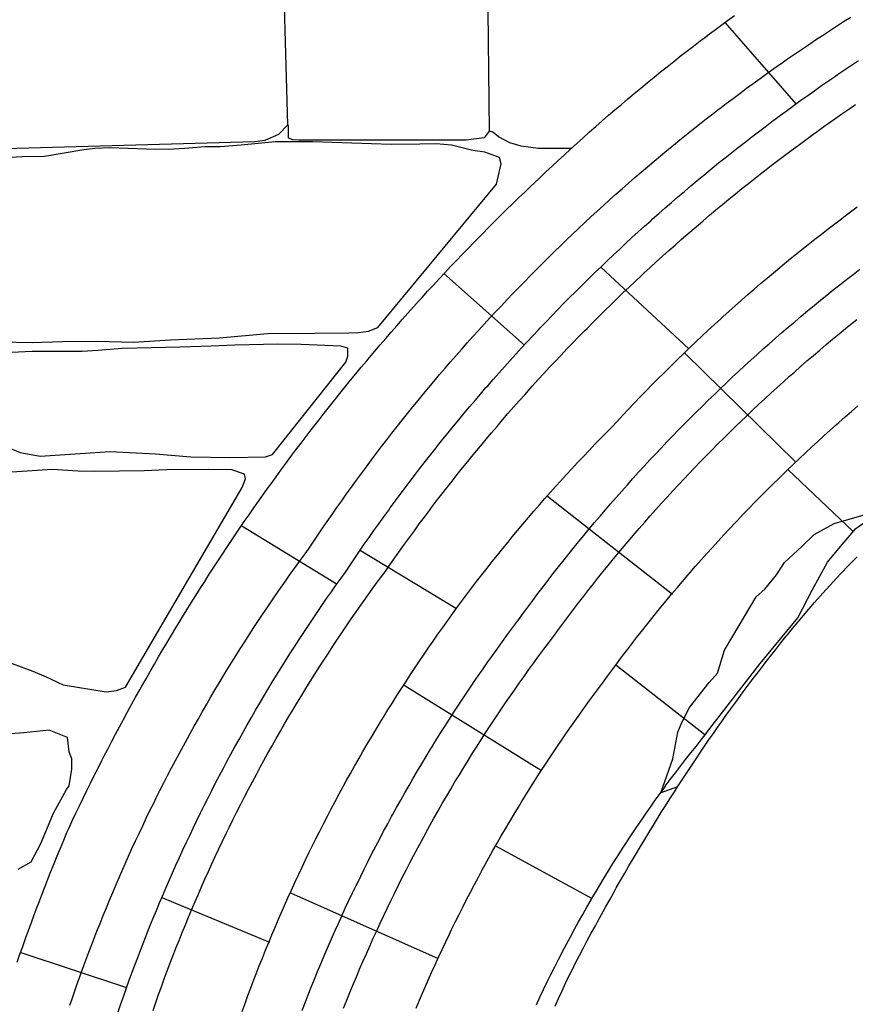
# Model space of a CAD drawing. Extents: x 2132.6 to 2174.6, y 10 to 39.8.
# Drawn here: x 2141.3 to 2142.2, y 30.7 to 31.8 of the extents above; entities that cross this region are included whole.
import ezdxf

# ---------------------------------------------------------------- set-up
doc = ezdxf.new("R2010")
doc.units = 0
doc.header["$LTSCALE"] = 50
for name, color, linetype in [('ASHLAR', 3, 'Continuous'), ('DAMAGE', 40, 'Continuous'), ('MAJOR', 1, 'Continuous'), ('MINOR', 40, 'Continuous'), ('OUTLINE', 7, 'Continuous')]:
    doc.layers.add(name, color=color, linetype=linetype)
doc.layers.add('SU_Z13_G_LOCATION', color=7, linetype='Continuous', lineweight=0)

# ---------------------------------------------------------------- blocks, each defined once
blk = doc.blocks.new('Nave Swall Selev')
at = {"layer": 'ASHLAR', "color": 3, "linetype": 'Continuous'}
for points in [[(2141.9095, 31.684491, -4949.5928), (2141.8698, 31.684488, -4949.5932), (2141.8495, 31.687223, -4949.5932), (2141.8359, 31.691259, -4949.5929), (2141.8225, 31.698291, -4949.593), (2141.8156, 31.703761, -4949.593), (2141.8112, 31.705193, -4949.593), (2141.8053, 31.69725, -4949.5931), (2141.7841, 31.694124, -4949.5931), (2141.6396, 31.694124, -4949.5933), (2141.5967, 31.694124, -4949.5934), (2141.5849, 31.694515, -4949.5934), (2141.5777, 31.694906, -4949.5934), (2141.5728, 31.696859, -4949.5934), (2141.5728, 31.711444, -4949.5934), (2141.572, 31.712485, -4949.5934), (2141.561, 31.701026, -4949.5934), (2141.5446, 31.693734, -4949.5934), (2141.5325, 31.692431, -4949.5934), (2140.9661, 31.676414, -4949.5942), (2140.9598, 31.677586, -4949.5942), (2140.9546, 31.931778, -4949.5942)], [(2141.572, 31.712485, -4949.5903), (2141.5652, 31.952347, -4949.5903)], [(2141.8117, 31.705023, -4949.59), (2141.8088, 31.956283, -4949.59)], [(2142.0919, 31.833893, -4949.5287), (2142.1759, 31.737468, -4949.5906)], [(2141.2302, 31.45436, -4949.6155), (2141.268, 31.453709, -4949.6156), (2141.3038, 31.455011, -4949.6155), (2141.3452, 31.455402, -4949.6155), (2141.3884, 31.4541, -4949.6158), (2141.4324, 31.456834, -4949.6163), (2141.4908, 31.459178, -4949.6158), (2141.5477, 31.464387, -4949.6154), (2141.6042, 31.464908, -4949.6155), (2141.6443, 31.465299, -4949.6154), (2141.6559, 31.465429, -4949.6154), (2141.6677, 31.466992, -4949.6155), (2141.6788, 31.471549, -4949.6155), (2141.8201, 31.642009, -4949.6138), (2141.8256, 31.6661, -4949.6103), (2141.8236, 31.673523, -4949.6105), (2141.8063, 31.680164, -4949.6106), (2141.7921, 31.681987, -4949.611), (2141.7664, 31.688368, -4949.6105), (2141.7485, 31.6898, -4949.6092), (2141.7289, 31.68967, -4949.6068), (2141.6948, 31.689019, -4949.6064), (2141.6013, 31.692275, -4949.6066), (2141.5568, 31.692144, -4949.6064), (2141.5163, 31.688498, -4949.6064), (2141.4915, 31.686415, -4949.6067), (2141.4732, 31.686415, -4949.607), (2141.4495, 31.684331, -4949.6073), (2141.4298, 31.683159, -4949.6074), (2141.4039, 31.68381, -4949.6073), (2141.3601, 31.685113, -4949.6067), (2141.3424, 31.684461, -4949.6069), (2141.3293, 31.682769, -4949.6072), (2141.2827, 31.674955, -4949.6075), (2141.256, 31.674565, -4949.6075), (2141.2218, 31.672481, -4949.6004)], [(2141.9441, 31.543303, -4949.6017), (2142.0488, 31.446126, -4949.7046)], [(2141.8535, 31.450522, -4949.6026), (2141.7574, 31.535604, -4949.5294)], [(2141.2275, 31.333645, -4949.6228), (2141.2538, 31.322837, -4949.6234), (2141.2774, 31.318539, -4949.623), (2141.3251, 31.321665, -4949.622), (2141.3606, 31.323878, -4949.6222), (2141.4146, 31.321144, -4949.623), (2141.4567, 31.317628, -4949.6229), (2141.503, 31.316846, -4949.6226), (2141.5452, 31.317628, -4949.6224), (2141.5535, 31.320493, -4949.6225), (2141.6408, 31.430139, -4949.6188), (2141.6434, 31.437562, -4949.6184), (2141.6434, 31.446807, -4949.6186), (2141.6349, 31.449412, -4949.6182), (2141.5879, 31.451105, -4949.6177), (2141.5602, 31.451626, -4949.6182), (2141.5091, 31.450323, -4949.6188), (2141.4808, 31.449151, -4949.6203), (2141.4434, 31.44811, -4949.6204), (2141.4095, 31.447328, -4949.6219), (2141.3751, 31.446547, -4949.6233), (2141.346, 31.444203, -4949.6234), (2141.3274, 31.443031, -4949.6235), (2141.3033, 31.442901, -4949.6235), (2141.2677, 31.442771, -4949.6235), (2141.2432, 31.441859, -4949.6236)], [(2142.1759, 31.311152, -4949.7781), (2142.0439, 31.44108, -4949.7577)], [(2141.2409, 31.073072, -4949.6474), (2141.2685, 31.062654, -4949.6471), (2141.2847, 31.055753, -4949.6463), (2141.3047, 31.046246, -4949.6442), (2141.3559, 31.038173, -4949.644), (2141.3681, 31.039605, -4949.6441), (2141.3787, 31.043772, -4949.6441), (2141.5177, 31.281166, -4949.6243), (2141.5214, 31.291584, -4949.6243), (2141.5205, 31.296923, -4949.6239), (2141.5055, 31.302001, -4949.6214), (2141.477, 31.302392, -4949.6217), (2141.428, 31.302262, -4949.6218), (2141.4009, 31.300959, -4949.6218), (2141.3423, 31.300308, -4949.622), (2141.3227, 31.300439, -4949.6228), (2141.2918, 31.302392, -4949.6244), (2141.1655, 31.294318, -4949.6246)], [(2142.2443, 31.22862, -4950.1652), (2142.1665, 31.302468, -4950.1653)], [(2141.8807, 31.27079, -4949.7649), (2142.0294, 31.154092, -4949.7804)], [(2141.5174, 31.235634, -4949.5392), (2141.6307, 31.166339, -4949.6043)], [(2141.7726, 31.136767, -4949.7056), (2141.6571, 31.206576, -4949.5974)], [(2142.068, 30.986796, -4950.0482), (2141.9622, 31.069606, -4950.0486)], [(2141.8738, 30.944147, -4949.7837), (2141.7101, 31.045802, -4949.7751)], [(2141.2512, 30.826954, -4949.6351), (2141.2668, 30.835939, -4949.6341), (2141.278, 30.857556, -4949.6332), (2141.2934, 30.893627, -4949.6325), (2141.3087, 30.921885, -4949.633), (2141.3119, 30.926182, -4949.6328), (2141.3149, 30.946236, -4949.6317), (2141.3149, 30.958347, -4949.6305), (2141.3119, 30.966551, -4949.6319), (2141.3099, 30.98361, -4949.6342), (2141.2882, 30.992335, -4949.6363), (2141.2581, 30.98947, -4949.6439), (2141.2315, 30.987256, -4949.6477)], [(2141.9336, 30.792322, -4950.0571), (2141.8193, 30.854401, -4950.0573)], [(2141.4221, 30.793459, -4949.614), (2141.5502, 30.740126, -4949.7194)], [(2141.5752, 30.798912, -4949.7818), (2141.7509, 30.720752, -4949.7816)], [(2141.3805, 30.685771, -4949.6324), (2141.2535, 30.727885, -4949.5715)]]:
    blk.add_polyline3d(points, dxfattribs=at)
at = {"layer": 'DAMAGE', "color": 40, "linetype": 'Continuous'}
blk.add_polyline3d([(2142.0355, 30.925086, -4950.3933), (2142.0154, 30.917785, -4950.0746), (2142.0298, 30.958542, -4950.0681), (2142.0359, 30.989926, -4950.0589), (2142.0405, 31.001515, -4950.0542), (2142.0496, 31.019486, -4950.0519), (2142.0731, 31.049176, -4950.0302), (2142.0831, 31.060375, -4950.0185), (2142.0911, 31.087592, -4950.0107), (2142.1011, 31.10439, -4950.0051), (2142.1288, 31.15114, -4950.005), (2142.1394, 31.160125, -4950.0046), (2142.1532, 31.177184, -4950.0049), (2142.1627, 31.192029, -4950.0062), (2142.1831, 31.210781, -4950.009), (2142.1977, 31.225106, -4950.0098), (2142.2217, 31.238388, -4950.0113), (2142.2545, 31.248024, -4950.0244), (2142.284, 31.25688, -4950.0325), (2142.321, 31.272636, -4950.05), (2142.3106, 31.254077, -4950.1378)], dxfattribs=at)
at = {"layer": 'MAJOR', "color": 1, "linetype": 'Continuous'}
for points in [[(2141.2501, 30.716397, -4949.5747), (2141.2534, 30.72585, -4949.5744), (2141.2567, 30.73529, -4949.5741), (2141.26, 30.744715, -4949.5737), (2141.2634, 30.754126, -4949.5734), (2141.2669, 30.763522, -4949.5731), (2141.2703, 30.772902, -4949.5728), (2141.2738, 30.782267, -4949.5724), (2141.2757, 30.787185, -4949.5723), (2141.2793, 30.796525, -4949.5719), (2141.2829, 30.805851, -4949.5715), (2141.2865, 30.815162, -4949.5712), (2141.2902, 30.824458, -4949.5708), (2141.2939, 30.833738, -4949.5704), (2141.2977, 30.843002, -4949.57), (2141.3015, 30.852249, -4949.5697), (2141.3054, 30.861479, -4949.5693), (2141.3093, 30.870691, -4949.5689), (2141.3113, 30.875514, -4949.5687), (2141.3156, 30.884565, -4949.5689), (2141.3199, 30.893601, -4949.569), (2141.3242, 30.90262, -4949.5691), (2141.3285, 30.911623, -4949.5693), (2141.3329, 30.920609, -4949.5694), (2141.3374, 30.929577, -4949.5695), (2141.3418, 30.938528, -4949.5697), (2141.3463, 30.94746, -4949.5698), (2141.3508, 30.956374, -4949.5699), (2141.3532, 30.961045, -4949.57), (2141.3578, 30.969931, -4949.57), (2141.3624, 30.978799, -4949.57), (2141.3671, 30.98765, -4949.5701), (2141.3718, 30.996483, -4949.5701), (2141.3765, 31.005298, -4949.5701), (2141.3813, 31.014094, -4949.5701), (2141.3861, 31.022871, -4949.5701), (2141.3909, 31.031628, -4949.5701), (2141.3958, 31.040366, -4949.5702), (2141.3983, 31.044952, -4949.5702), (2141.4033, 31.053659, -4949.5701), (2141.4082, 31.062348, -4949.57), (2141.4132, 31.071018, -4949.5699), (2141.4182, 31.079669, -4949.5698), (2141.4233, 31.088301, -4949.5697), (2141.4283, 31.096912, -4949.5696), (2141.4335, 31.105503, -4949.5695), (2141.4386, 31.114073, -4949.5694), (2141.4438, 31.122622, -4949.5693), (2141.4465, 31.127104, -4949.5692), (2141.4518, 31.135621, -4949.569), (2141.4571, 31.144118, -4949.5688), (2141.4624, 31.152595, -4949.5686), (2141.4677, 31.161052, -4949.5683), (2141.4731, 31.169488, -4949.5681), (2141.4785, 31.177902, -4949.5679), (2141.4839, 31.186295, -4949.5677), (2141.4894, 31.194665, -4949.5675), (2141.4949, 31.203014, -4949.5672), (2141.4978, 31.207375, -4949.5671), (2141.5033, 31.215689, -4949.5668), (2141.5089, 31.223983, -4949.5665), (2141.5146, 31.232255, -4949.5661), (2141.5202, 31.240505, -4949.5658), (2141.5259, 31.248733, -4949.5655), (2141.5316, 31.256939, -4949.5651), (2141.5374, 31.265121, -4949.5648), (2141.5431, 31.273281, -4949.5644), (2141.549, 31.281416, -4949.5641), (2141.552, 31.285641, -4949.5639), (2141.5579, 31.293741, -4949.5635), (2141.5638, 31.301819, -4949.563), (2141.5697, 31.309874, -4949.5626), (2141.5756, 31.317906, -4949.5621), (2141.5816, 31.325915, -4949.5617), (2141.5877, 31.3339, -4949.5612), (2141.5937, 31.34186, -4949.5608), (2141.5998, 31.349797, -4949.5603), (2141.6059, 31.357708, -4949.5599), (2141.6091, 31.361781, -4949.5596), (2141.6152, 31.369655, -4949.5591), (2141.6214, 31.377505, -4949.5585), (2141.6277, 31.385332, -4949.5579), (2141.6339, 31.393134, -4949.5574), (2141.6402, 31.400912, -4949.5568), (2141.6465, 31.408665, -4949.5562), (2141.6529, 31.416392, -4949.5556), (2141.6593, 31.424094, -4949.5551), (2141.6657, 31.431769, -4949.5545), (2141.6689, 31.435677, -4949.5542), (2141.6754, 31.443313, -4949.5535), (2141.6819, 31.450925, -4949.5528), (2141.6884, 31.458512, -4949.5522), (2141.695, 31.466073, -4949.5515), (2141.7015, 31.473608, -4949.5508), (2141.7081, 31.481118, -4949.5501), (2141.7148, 31.4886, -4949.5494), (2141.7214, 31.496056, -4949.5487), (2141.7281, 31.503485, -4949.5481), (2141.7315, 31.507215, -4949.5477), (2141.7382, 31.514603, -4949.5469), (2141.745, 31.521965, -4949.5461), (2141.7518, 31.5293, -4949.5453), (2141.7586, 31.536609, -4949.5445), (2141.7655, 31.543891, -4949.5437), (2141.7724, 31.551146, -4949.5429), (2141.7793, 31.558373, -4949.5421), (2141.7862, 31.565572, -4949.5413), (2141.7932, 31.572742, -4949.5405), (2141.7967, 31.576284, -4949.5401), (2141.8037, 31.583412, -4949.5392), (2141.8107, 31.590514, -4949.5383), (2141.8178, 31.597587, -4949.5374), (2141.8249, 31.604633, -4949.5365), (2141.832, 31.611651, -4949.5355), (2141.8392, 31.61864, -4949.5346), (2141.8464, 31.6256, -4949.5337), (2141.8536, 31.632531, -4949.5328), (2141.8608, 31.639433, -4949.5319), (2141.8643, 31.642778, -4949.5314), (2141.8716, 31.649691, -4949.5313), (2141.8788, 31.656572, -4949.5312), (2141.8861, 31.663422, -4949.5311), (2141.8934, 31.67024, -4949.531), (2141.9008, 31.677026, -4949.5309), (2141.9081, 31.683779, -4949.5308), (2141.9155, 31.690499, -4949.5307), (2141.923, 31.697186, -4949.5306), (2141.9304, 31.703839, -4949.5305), (2141.9308, 31.704155, -4949.5305), (2141.9383, 31.710773, -4949.5304), (2141.9458, 31.717359, -4949.5303), (2141.9534, 31.723912, -4949.5302), (2141.961, 31.730433, -4949.5302), (2141.9686, 31.736919, -4949.5301), (2141.9762, 31.743373, -4949.53), (2141.9839, 31.749792, -4949.5299), (2141.9916, 31.756176, -4949.5298), (2141.9993, 31.762525, -4949.5297), (2141.9997, 31.762827, -4949.5297), (2142.0074, 31.769141, -4949.5296), (2142.0152, 31.775421, -4949.5296), (2142.023, 31.781667, -4949.5295), (2142.0309, 31.78788, -4949.5294), (2142.0387, 31.794057, -4949.5293), (2142.0466, 31.8002, -4949.5293), (2142.0545, 31.806307, -4949.5292), (2142.0625, 31.812379, -4949.5291), (2142.0705, 31.818415, -4949.529), (2142.0708, 31.818703, -4949.529), (2142.0788, 31.824701, -4949.529), (2142.0869, 31.830666, -4949.5289), (2142.0949, 31.836595, -4949.5289), (2142.103, 31.842489, -4949.5288)], [(2141.3701, 30.657521, -4949.6192), (2141.3734, 30.666981, -4949.619), (2141.3767, 30.676424, -4949.6188), (2141.38, 30.68585, -4949.6186), (2141.3834, 30.695259, -4949.6184), (2141.3869, 30.704649, -4949.6182), (2141.3899, 30.712795, -4949.618), (2141.3934, 30.722152, -4949.6178), (2141.397, 30.731491, -4949.6175), (2141.4006, 30.740814, -4949.6173), (2141.4043, 30.750119, -4949.6171), (2141.408, 30.759406, -4949.6169), (2141.4118, 30.768674, -4949.6167), (2141.4156, 30.777922, -4949.6165), (2141.4194, 30.787149, -4949.6163), (2141.4228, 30.795151, -4949.6161), (2141.4267, 30.804341, -4949.6159), (2141.4307, 30.813512, -4949.6156), (2141.4348, 30.822664, -4949.6154), (2141.4388, 30.831796, -4949.6152), (2141.443, 30.840908, -4949.615), (2141.4471, 30.849998, -4949.6148), (2141.4514, 30.859067, -4949.6146), (2141.4556, 30.868114, -4949.6143), (2141.4594, 30.875956, -4949.6141), (2141.4637, 30.88496, -4949.6139), (2141.4681, 30.893944, -4949.6137), (2141.4725, 30.902907, -4949.6135), (2141.477, 30.911848, -4949.6133), (2141.4815, 30.920767, -4949.613), (2141.4861, 30.929662, -4949.6128), (2141.4907, 30.938534, -4949.6126), (2141.4954, 30.947381, -4949.6124), (2141.4995, 30.955048, -4949.6122), (2141.5042, 30.963849, -4949.6119), (2141.509, 30.972628, -4949.6117), (2141.5139, 30.981384, -4949.6115), (2141.5187, 30.990116, -4949.6113), (2141.5237, 30.998824, -4949.611), (2141.5286, 31.007506, -4949.6108), (2141.5336, 31.016163, -4949.6106), (2141.5387, 31.024793, -4949.6104), (2141.5431, 31.03227, -4949.6102), (2141.5482, 31.040851, -4949.6099), (2141.5534, 31.049407, -4949.6097), (2141.5586, 31.057939, -4949.6095), (2141.5639, 31.066444, -4949.6093), (2141.5692, 31.074924, -4949.609), (2141.5745, 31.083376, -4949.6088), (2141.5799, 31.091801, -4949.6086), (2141.5854, 31.100197, -4949.6083), (2141.5901, 31.107468, -4949.6081), (2141.5956, 31.115811, -4949.6079), (2141.6012, 31.124128, -4949.6077), (2141.6068, 31.132418, -4949.6074), (2141.6124, 31.140681, -4949.6072), (2141.6181, 31.148915, -4949.607), (2141.6238, 31.15712, -4949.6067), (2141.6296, 31.165296, -4949.6065), (2141.6354, 31.173441, -4949.6063), (2141.6404, 31.180492, -4949.6061), (2141.646, 31.1888, -4949.6058), (2141.6516, 31.197083, -4949.6055), (2141.6573, 31.205342, -4949.6052), (2141.6629, 31.213575, -4949.605), (2141.6687, 31.221782, -4949.6047), (2141.6744, 31.229962, -4949.6044), (2141.6802, 31.238116, -4949.6041), (2141.686, 31.246242, -4949.6038), (2141.6919, 31.254341, -4949.6036), (2141.6937, 31.256777, -4949.6035), (2141.6996, 31.26484, -4949.6032), (2141.7055, 31.272876, -4949.6029), (2141.7115, 31.280887, -4949.6027), (2141.7175, 31.28887, -4949.6024), (2141.7236, 31.296826, -4949.6022), (2141.7297, 31.304754, -4949.6019), (2141.7358, 31.312653, -4949.6017), (2141.742, 31.320523, -4949.6014), (2141.7482, 31.328364, -4949.6011), (2141.7501, 31.330727, -4949.6011), (2141.7563, 31.33853, -4949.6008), (2141.7626, 31.346306, -4949.6006), (2141.769, 31.354053, -4949.6003), (2141.7753, 31.361772, -4949.6001), (2141.7817, 31.369462, -4949.5999), (2141.7881, 31.377123, -4949.5996), (2141.7946, 31.384754, -4949.5994), (2141.8011, 31.392354, -4949.5992), (2141.8076, 31.399923, -4949.5989), (2141.8096, 31.402207, -4949.5988), (2141.8162, 31.409736, -4949.5986), (2141.8228, 31.417237, -4949.5984), (2141.8295, 31.424708, -4949.5982), (2141.8362, 31.432149, -4949.598), (2141.8429, 31.439559, -4949.5978), (2141.8496, 31.446939, -4949.5976), (2141.8564, 31.454287, -4949.5973), (2141.8632, 31.461603, -4949.5971), (2141.8701, 31.468886, -4949.5969), (2141.8722, 31.471087, -4949.5968), (2141.8791, 31.478329, -4949.5967), (2141.886, 31.485541, -4949.5965), (2141.8929, 31.492722, -4949.5963), (2141.8999, 31.499871, -4949.5961), (2141.907, 31.506988, -4949.5959), (2141.914, 31.514073, -4949.5957), (2141.9211, 31.521125, -4949.5955), (2141.9282, 31.528144, -4949.5953), (2141.9354, 31.535129, -4949.5951), (2141.9376, 31.537242, -4949.5951), (2141.9448, 31.544184, -4949.5949), (2141.952, 31.551094, -4949.5947), (2141.9593, 31.557971, -4949.5945), (2141.9666, 31.564816, -4949.5944), (2141.9739, 31.571627, -4949.5942), (2141.9812, 31.578404, -4949.594), (2141.9886, 31.585148, -4949.5939), (2141.996, 31.591856, -4949.5937), (2142.0035, 31.59853, -4949.5935), (2142.0058, 31.600551, -4949.5935), (2142.0132, 31.60718, -4949.5933), (2142.0208, 31.613775, -4949.5932), (2142.0283, 31.620337, -4949.593), (2142.0359, 31.626864, -4949.5929), (2142.0435, 31.633357, -4949.5928), (2142.0511, 31.639815, -4949.5926), (2142.0588, 31.646237, -4949.5925), (2142.0665, 31.652624, -4949.5923), (2142.0742, 31.658974, -4949.5922), (2142.0766, 31.660899, -4949.5921), (2142.0843, 31.667202, -4949.592), (2142.0921, 31.673471, -4949.5919), (2142.0999, 31.679705, -4949.5918), (2142.1078, 31.685904, -4949.5916), (2142.1157, 31.692066, -4949.5915), (2142.1236, 31.698193, -4949.5914), (2142.1315, 31.704283, -4949.5913), (2142.1395, 31.710335, -4949.5912), (2142.1475, 31.716351, -4949.591), (2142.1499, 31.718175, -4949.591), (2142.1579, 31.724142, -4949.5909), (2142.166, 31.730073, -4949.5908), (2142.1741, 31.735968, -4949.5907), (2142.1822, 31.741827, -4949.5906), (2142.1903, 31.747648, -4949.5905), (2142.1985, 31.753432, -4949.5904), (2142.2066, 31.759178, -4949.5903), (2142.2148, 31.764886, -4949.5902), (2142.2231, 31.770555, -4949.5901), (2142.2256, 31.772275, -4949.5901), (2142.2339, 31.777895, -4949.59), (2142.2422, 31.783478, -4949.5899), (2142.2505, 31.789023, -4949.5899)], [(2141.4116, 30.659007, -4949.6159), (2141.4149, 30.66845, -4949.6156), (2141.4182, 30.677877, -4949.6154), (2141.4216, 30.687286, -4949.6151), (2141.425, 30.696676, -4949.6149), (2141.4285, 30.706048, -4949.6146), (2141.4317, 30.714402, -4949.6144), (2141.4353, 30.723737, -4949.6142), (2141.4389, 30.733056, -4949.614), (2141.4426, 30.742356, -4949.6138), (2141.4463, 30.751638, -4949.6136), (2141.4501, 30.760901, -4949.6134), (2141.4539, 30.770144, -4949.6131), (2141.4578, 30.779367, -4949.6129), (2141.4617, 30.788568, -4949.6127), (2141.4652, 30.796777, -4949.6125), (2141.4692, 30.805938, -4949.6124), (2141.4733, 30.81508, -4949.6122), (2141.4774, 30.824201, -4949.6121), (2141.4816, 30.833302, -4949.6119), (2141.4857, 30.842382, -4949.6117), (2141.49, 30.85144, -4949.6116), (2141.4943, 30.860475, -4949.6114), (2141.4986, 30.869486, -4949.6113), (2141.5025, 30.877531, -4949.6111), (2141.507, 30.886498, -4949.611), (2141.5114, 30.895444, -4949.6109), (2141.5159, 30.904367, -4949.6108), (2141.5205, 30.913268, -4949.6107), (2141.5251, 30.922145, -4949.6105), (2141.5298, 30.930999, -4949.6104), (2141.5345, 30.939827, -4949.6103), (2141.5392, 30.94863, -4949.6102), (2141.5435, 30.956491, -4949.6101), (2141.5483, 30.965246, -4949.61), (2141.5532, 30.973977, -4949.61), (2141.5581, 30.982683, -4949.6099), (2141.5631, 30.991365, -4949.6098), (2141.5681, 31.000021, -4949.6098), (2141.5732, 31.008651, -4949.6097), (2141.5783, 31.017255, -4949.6096), (2141.5834, 31.02583, -4949.6096), (2141.5881, 31.03349, -4949.6095), (2141.5933, 31.042013, -4949.6095), (2141.5986, 31.050511, -4949.6095), (2141.6039, 31.058982, -4949.6095), (2141.6092, 31.067427, -4949.6094), (2141.6146, 31.075844, -4949.6094), (2141.6201, 31.084232, -4949.6094), (2141.6256, 31.092592, -4949.6094), (2141.6311, 31.100922, -4949.6094), (2141.6361, 31.108362, -4949.6093), (2141.6417, 31.116636, -4949.6094), (2141.6474, 31.124883, -4949.6094), (2141.6531, 31.133101, -4949.6094), (2141.6588, 31.14129, -4949.6095), (2141.6646, 31.14945, -4949.6095), (2141.6704, 31.15758, -4949.6095), (2141.6763, 31.165679, -4949.6095), (2141.6822, 31.173746, -4949.6096), (2141.6875, 31.180948, -4949.6096), (2141.6933, 31.189154, -4949.6094), (2141.699, 31.197335, -4949.6091), (2141.7048, 31.20549, -4949.6089), (2141.7106, 31.213619, -4949.6087), (2141.7165, 31.221721, -4949.6085), (2141.7224, 31.229796, -4949.6082), (2141.7283, 31.237843, -4949.608), (2141.7343, 31.245862, -4949.6078), (2141.7403, 31.253852, -4949.6075), (2141.7428, 31.257162, -4949.6075), (2141.7489, 31.265113, -4949.6072), (2141.755, 31.273036, -4949.607), (2141.7611, 31.280932, -4949.6068), (2141.7673, 31.2888, -4949.6065), (2141.7735, 31.29664, -4949.6063), (2141.7798, 31.304451, -4949.6061), (2141.786, 31.312233, -4949.6059), (2141.7924, 31.319985, -4949.6056), (2141.7987, 31.327707, -4949.6054), (2141.8014, 31.330906, -4949.6053), (2141.8078, 31.338586, -4949.6051), (2141.8142, 31.346237, -4949.6049), (2141.8207, 31.353859, -4949.6046), (2141.8272, 31.361452, -4949.6044), (2141.8337, 31.369015, -4949.6042), (2141.8403, 31.376548, -4949.604), (2141.8469, 31.384049, -4949.6038), (2141.8536, 31.39152, -4949.6035), (2141.8603, 31.398959, -4949.6033), (2141.863, 31.40204, -4949.6032), (2141.8698, 31.409435, -4949.603), (2141.8765, 31.416799, -4949.6028), (2141.8833, 31.424133, -4949.6025), (2141.8902, 31.431436, -4949.6023), (2141.897, 31.438708, -4949.6021), (2141.9039, 31.445948, -4949.6019), (2141.9109, 31.453156, -4949.6017), (2141.9178, 31.460331, -4949.6014), (2141.9248, 31.467473, -4949.6012), (2141.9278, 31.470431, -4949.6011), (2141.9348, 31.477526, -4949.6009), (2141.9419, 31.48459, -4949.6007), (2141.949, 31.491623, -4949.6005), (2141.9561, 31.498622, -4949.6003), (2141.9633, 31.505589, -4949.6), (2141.9705, 31.512523, -4949.5998), (2141.9778, 31.519423, -4949.5996), (2141.985, 31.526289, -4949.5994), (2141.9923, 31.533121, -4949.5992), (2141.9954, 31.53595, -4949.5991), (2142.0027, 31.542733, -4949.5989), (2142.0101, 31.549483, -4949.5987), (2142.0175, 31.5562, -4949.5984), (2142.025, 31.562883, -4949.5982), (2142.0324, 31.569532, -4949.598), (2142.0399, 31.576146, -4949.5978), (2142.0475, 31.582726, -4949.5976), (2142.055, 31.58927, -4949.5974), (2142.0626, 31.595778, -4949.5972), (2142.0658, 31.598473, -4949.5971), (2142.0734, 31.604931, -4949.5969), (2142.0811, 31.611354, -4949.5967), (2142.0888, 31.617743, -4949.5964), (2142.0965, 31.624097, -4949.5962), (2142.1043, 31.630416, -4949.596), (2142.112, 31.636698, -4949.5958), (2142.1199, 31.642945, -4949.5956), (2142.1277, 31.649154, -4949.5954), (2142.1356, 31.655327, -4949.5952), (2142.1388, 31.657883, -4949.5951), (2142.1467, 31.664003, -4949.5949), (2142.1547, 31.670088, -4949.5947), (2142.1626, 31.676137, -4949.5945), (2142.1706, 31.68215, -4949.5943), (2142.1787, 31.688126, -4949.5941), (2142.1867, 31.694065, -4949.5939), (2142.1948, 31.699967, -4949.5937), (2142.2029, 31.705831, -4949.5935), (2142.211, 31.711656, -4949.5933), (2142.2144, 31.714067, -4949.5932), (2142.2226, 31.719839, -4949.593), (2142.2308, 31.725574, -4949.5928), (2142.239, 31.731272, -4949.5926), (2142.2472, 31.736932, -4949.5924)], [(2141.5176, 30.657923, -4949.7203), (2141.521, 30.667328, -4949.7201), (2141.5245, 30.676714, -4949.7199), (2141.528, 30.686081, -4949.7198), (2141.5307, 30.693401, -4949.7196), (2141.5343, 30.702732, -4949.7194), (2141.538, 30.712047, -4949.7192), (2141.5417, 30.721343, -4949.719), (2141.5454, 30.73062, -4949.7189), (2141.5492, 30.739877, -4949.7187), (2141.553, 30.749114, -4949.7185), (2141.5569, 30.75833, -4949.7183), (2141.5608, 30.767523, -4949.7181), (2141.564, 30.774704, -4949.7179), (2141.568, 30.783859, -4949.7177), (2141.572, 30.792994, -4949.7175), (2141.5762, 30.802108, -4949.7173), (2141.5803, 30.811202, -4949.7171), (2141.5845, 30.820273, -4949.7169), (2141.5888, 30.829322, -4949.7167), (2141.5931, 30.838347, -4949.7165), (2141.5975, 30.847348, -4949.7163), (2141.6009, 30.854374, -4949.7161), (2141.6054, 30.863332, -4949.7159), (2141.6098, 30.872268, -4949.7157), (2141.6144, 30.881182, -4949.7155), (2141.619, 30.890071, -4949.7152), (2141.6236, 30.898937, -4949.715), (2141.6283, 30.907778, -4949.7148), (2141.633, 30.916593, -4949.7146), (2141.6378, 30.925382, -4949.7143), (2141.6415, 30.932238, -4949.7142), (2141.6464, 30.94098, -4949.7139), (2141.6513, 30.949698, -4949.7137), (2141.6562, 30.958391, -4949.7135), (2141.6612, 30.967058, -4949.7132), (2141.6663, 30.975699, -4949.713), (2141.6714, 30.984313, -4949.7128), (2141.6765, 30.992899, -4949.7125), (2141.6817, 31.001457, -4949.7123), (2141.6857, 31.008128, -4949.7121), (2141.691, 31.016635, -4949.7119), (2141.6963, 31.025116, -4949.7116), (2141.7016, 31.03357, -4949.7114), (2141.707, 31.041996, -4949.7111), (2141.7125, 31.050393, -4949.7109), (2141.7179, 31.058761, -4949.7106), (2141.7235, 31.0671, -4949.7104), (2141.729, 31.075408, -4949.7101), (2141.7334, 31.08188, -4949.7099), (2141.739, 31.090134, -4949.7097), (2141.7447, 31.098359, -4949.7094), (2141.7505, 31.106555, -4949.7091), (2141.7562, 31.114722, -4949.7089), (2141.7621, 31.122858, -4949.7086), (2141.7679, 31.130962, -4949.7083), (2141.7738, 31.139035, -4949.7081), (2141.7798, 31.147075, -4949.7078), (2141.7844, 31.153335, -4949.7076), (2141.7905, 31.161318, -4949.7073), (2141.7965, 31.16927, -4949.7071), (2141.8026, 31.17719, -4949.7068), (2141.8088, 31.185079, -4949.7065), (2141.815, 31.192936, -4949.7062), (2141.8212, 31.200759, -4949.706), (2141.8275, 31.208549, -4949.7057), (2141.8338, 31.216304, -4949.7054), (2141.8388, 31.222338, -4949.7052), (2141.8451, 31.230032, -4949.7049), (2141.8516, 31.237693, -4949.7046), (2141.858, 31.245322, -4949.7043), (2141.8645, 31.252917, -4949.7041), (2141.8711, 31.260477, -4949.7038), (2141.8777, 31.268002, -4949.7035), (2141.8843, 31.275492, -4949.7032), (2141.891, 31.282945, -4949.7029), (2141.8962, 31.28874, -4949.7027), (2141.9029, 31.296129, -4949.7024), (2141.9097, 31.303483, -4949.7021), (2141.9165, 31.310803, -4949.7018), (2141.9234, 31.318087, -4949.7015), (2141.9303, 31.325334, -4949.7012), (2141.9372, 31.332545, -4949.7009), (2141.9442, 31.339719, -4949.7006), (2141.9512, 31.346854, -4949.7003), (2141.9567, 31.352397, -4949.7001), (2141.9635, 31.359745, -4949.7001), (2141.9703, 31.367061, -4949.7001), (2141.9771, 31.374344, -4949.7001), (2141.984, 31.381594, -4949.7001), (2141.991, 31.38881, -4949.7001), (2141.9979, 31.395992, -4949.7002), (2142.0049, 31.40314, -4949.7002), (2142.0119, 31.410252, -4949.7002), (2142.019, 31.417328, -4949.7002), (2142.0214, 31.419728, -4949.7002), (2142.0285, 31.426757, -4949.7002), (2142.0357, 31.433753, -4949.7002), (2142.0429, 31.440714, -4949.7002), (2142.0501, 31.447641, -4949.7002), (2142.0573, 31.454532, -4949.7002), (2142.0646, 31.461387, -4949.7002), (2142.0719, 31.468207, -4949.7002), (2142.0793, 31.474989, -4949.7002), (2142.0867, 31.481734, -4949.7002), (2142.0892, 31.484021, -4949.7002), (2142.0966, 31.490717, -4949.7002), (2142.1041, 31.497378, -4949.7002), (2142.1116, 31.504003, -4949.7001), (2142.1191, 31.510591, -4949.7001), (2142.1266, 31.517143, -4949.7001), (2142.1342, 31.523657, -4949.7001), (2142.1419, 31.530134, -4949.7001), (2142.1495, 31.536572, -4949.7), (2142.1572, 31.542972, -4949.7), (2142.1598, 31.545141, -4949.7), (2142.1675, 31.55149, -4949.7), (2142.1753, 31.557801, -4949.7), (2142.1831, 31.564076, -4949.6999), (2142.1909, 31.570312, -4949.6999), (2142.1987, 31.57651, -4949.6999), (2142.2066, 31.58267, -4949.6998), (2142.2145, 31.588791, -4949.6998), (2142.2225, 31.594871, -4949.6998), (2142.2304, 31.600912, -4949.6997), (2142.2332, 31.602959, -4949.6997), (2142.2412, 31.608946, -4949.6997), (2142.2492, 31.614896, -4949.6996)], [(2141.7246, 30.661916, -4949.814), (2141.7285, 30.671137, -4949.8137), (2141.7309, 30.676812, -4949.8135), (2141.7349, 30.685996, -4949.8131), (2141.7389, 30.695159, -4949.8128), (2141.7429, 30.704301, -4949.8124), (2141.747, 30.713421, -4949.8121), (2141.7512, 30.722518, -4949.8117), (2141.7554, 30.73159, -4949.8113), (2141.7597, 30.740638, -4949.811), (2141.764, 30.74966, -4949.8106), (2141.7667, 30.7552, -4949.8104), (2141.771, 30.764181, -4949.81), (2141.7755, 30.773139, -4949.8096), (2141.78, 30.782073, -4949.8092), (2141.7845, 30.790982, -4949.8088), (2141.7891, 30.799866, -4949.8084), (2141.7938, 30.808723, -4949.808), (2141.7985, 30.817553, -4949.8076), (2141.8032, 30.826354, -4949.8072), (2141.8062, 30.831745, -4949.8069), (2141.811, 30.840502, -4949.8065), (2141.8159, 30.849233, -4949.806), (2141.8208, 30.857938, -4949.8056), (2141.8258, 30.866615, -4949.8051), (2141.8308, 30.875265, -4949.8047), (2141.8359, 30.883885, -4949.8043), (2141.841, 30.892476, -4949.8038), (2141.8462, 30.901037, -4949.8034), (2141.8493, 30.906265, -4949.8031), (2141.8546, 30.914777, -4949.8026), (2141.8599, 30.92326, -4949.8021), (2141.8652, 30.931715, -4949.8016), (2141.8706, 30.94014, -4949.8012), (2141.8761, 30.948535, -4949.8007), (2141.8815, 30.956899, -4949.8002), (2141.8871, 30.96523, -4949.7997), (2141.8927, 30.973529, -4949.7992), (2141.8961, 30.978582, -4949.7989), (2141.9017, 30.986829, -4949.7984), (2141.9074, 30.995045, -4949.7979), (2141.9132, 31.003229, -4949.7973), (2141.919, 31.011382, -4949.7968), (2141.9248, 31.019502, -4949.7963), (2141.9307, 31.027589, -4949.7958), (2141.9366, 31.035641, -4949.7952), (2141.9426, 31.043659, -4949.7947), (2141.9463, 31.048525, -4949.7944), (2141.9522, 31.056617, -4949.7942), (2141.9581, 31.064679, -4949.7939), (2141.964, 31.07271, -4949.7937), (2141.97, 31.080711, -4949.7934), (2141.9761, 31.088679, -4949.7932), (2141.9822, 31.096615, -4949.7929), (2141.9883, 31.104518, -4949.7927), (2141.9945, 31.112387, -4949.7924), (2141.9968, 31.115392, -4949.7923), (2142.0031, 31.123215, -4949.7921), (2142.0093, 31.131006, -4949.7919), (2142.0157, 31.138765, -4949.7916), (2142.022, 31.146491, -4949.7914), (2142.0284, 31.154183, -4949.7911), (2142.0348, 31.161841, -4949.7909), (2142.0413, 31.169463, -4949.7907), (2142.0478, 31.17705, -4949.7904), (2142.0503, 31.179949, -4949.7903), (2142.0569, 31.187487, -4949.7901), (2142.0635, 31.194992, -4949.7899), (2142.0702, 31.202463, -4949.7897), (2142.0768, 31.209899, -4949.7894), (2142.0836, 31.217299, -4949.7892), (2142.0903, 31.224664, -4949.789), (2142.0972, 31.231991, -4949.7887), (2142.104, 31.239282, -4949.7885), (2142.1066, 31.242067, -4949.7884), (2142.1135, 31.249306, -4949.7882), (2142.1205, 31.25651, -4949.788), (2142.1274, 31.263678, -4949.7878), (2142.1345, 31.27081, -4949.7875), (2142.1415, 31.277904, -4949.7873), (2142.1486, 31.284961, -4949.7871), (2142.1557, 31.291979, -4949.7869), (2142.1629, 31.298958, -4949.7867), (2142.1656, 31.301625, -4949.7866), (2142.1728, 31.308551, -4949.7864), (2142.1801, 31.315439, -4949.7862), (2142.1874, 31.32229, -4949.786), (2142.1947, 31.329103, -4949.7857), (2142.2021, 31.335877, -4949.7855), (2142.2095, 31.342612, -4949.7853), (2142.2169, 31.349307, -4949.7851), (2142.2244, 31.355961, -4949.7849), (2142.2272, 31.358504, -4949.7848), (2142.2347, 31.365103, -4949.7846), (2142.2423, 31.371663, -4949.7844), (2142.2499, 31.378183, -4949.7842)], [(2142.07, 30.989378, -4950.0985), (2142.1338, 31.071724, -4950.0937), (2142.1785, 31.125981, -4950.0871), (2142.1954, 31.158927, -4950.0761), (2142.2139, 31.192133, -4950.0685), (2142.2311, 31.213359, -4950.0609), (2142.2311, 31.213359, -4950.0609), (2142.2476, 31.232371, -4950.0619), (2142.2626, 31.24305, -4950.0787), (2142.2756, 31.248128, -4950.0816), (2142.2899, 31.24904, -4950.0826), (2142.2988, 31.251254, -4950.0857), (2142.3078, 31.253858, -4950.0915), (2142.3365, 31.27248, -4950.0998), (2142.3365, 31.27248, -4950.0998)], [(2141.8676, 30.665862, -4950.0908), (2141.8718, 30.674921, -4950.0909), (2141.8761, 30.683953, -4950.091), (2141.8805, 30.692957, -4950.091), (2141.8849, 30.701932, -4950.0911), (2141.8894, 30.710876, -4950.0912), (2141.8939, 30.719789, -4950.0912), (2141.8941, 30.720262, -4950.0912), (2141.8987, 30.729143, -4950.0914), (2141.9034, 30.737996, -4950.0915), (2141.9081, 30.74682, -4950.0916), (2141.9129, 30.755615, -4950.0918), (2141.9177, 30.764378, -4950.0919), (2141.9226, 30.773109, -4950.092), (2141.9275, 30.781806, -4950.0921), (2141.9325, 30.790469, -4950.0923), (2141.9328, 30.790924, -4950.0923), (2141.9378, 30.799552, -4950.0925), (2141.9429, 30.808149, -4950.0927), (2141.9481, 30.816715, -4950.0929), (2141.9533, 30.825247, -4950.0931), (2141.9586, 30.833745, -4950.0933), (2141.9639, 30.842208, -4950.0934), (2141.9693, 30.850634, -4950.0936), (2141.9747, 30.859024, -4950.0938), (2141.975, 30.859457, -4950.0938), (2141.9805, 30.867809, -4950.0941), (2141.9861, 30.876126, -4950.0944), (2141.9917, 30.884409, -4950.0946), (2141.9973, 30.892655, -4950.0949), (2142.0031, 30.900865, -4950.0951), (2142.0088, 30.909037, -4950.0954), (2142.0147, 30.917169, -4950.0956), (2142.0205, 30.925261, -4950.0959), (2142.0208, 30.92567, -4950.0959), (2142.0268, 30.933705, -4950.0962), (2142.0328, 30.941679, -4950.0966), (2142.0389, 30.949605, -4950.0969), (2142.045, 30.957496, -4950.0972), (2142.0512, 30.965367, -4950.0975), (2142.0574, 30.973231, -4950.0978), (2142.0636, 30.9811, -4950.0981), (2142.0697, 30.988989, -4950.0985), (2142.07, 30.989378, -4950.0985)]]:
    blk.add_polyline3d(points, dxfattribs=at)
at = {"layer": 'MINOR', "color": 40, "linetype": 'Continuous'}
for points in [[(2141.3127, 30.665357, -4949.5683), (2141.3149, 30.671792, -4949.5682), (2141.3181, 30.681239, -4949.568), (2141.3215, 30.690672, -4949.5677), (2141.3248, 30.700089, -4949.5675), (2141.3283, 30.709489, -4949.5673), (2141.3317, 30.718873, -4949.5671), (2141.3352, 30.728238, -4949.5669), (2141.3388, 30.737585, -4949.5666), (2141.3424, 30.746913, -4949.5664), (2141.3449, 30.753247, -4949.5663), (2141.3486, 30.762543, -4949.566), (2141.3523, 30.771822, -4949.5658), (2141.3561, 30.781082, -4949.5656), (2141.3599, 30.790325, -4949.5654), (2141.3638, 30.799548, -4949.5652), (2141.3677, 30.808752, -4949.565), (2141.3716, 30.817935, -4949.5647), (2141.3756, 30.827096, -4949.5645), (2141.3784, 30.833317, -4949.5644), (2141.3825, 30.842444, -4949.5642), (2141.3866, 30.851551, -4949.564), (2141.3908, 30.860638, -4949.5638), (2141.395, 30.869705, -4949.5635), (2141.3993, 30.878751, -4949.5633), (2141.4036, 30.887775, -4949.5631), (2141.4079, 30.896776, -4949.5629), (2141.4124, 30.905754, -4949.5627), (2141.4154, 30.91185, -4949.5626), (2141.4199, 30.92079, -4949.5624), (2141.4244, 30.929708, -4949.5622), (2141.4289, 30.938605, -4949.562), (2141.4336, 30.947479, -4949.5618), (2141.4382, 30.95633, -4949.5616), (2141.4429, 30.965157, -4949.5614), (2141.4477, 30.973959, -4949.5612), (2141.4525, 30.982737, -4949.561), (2141.4557, 30.988697, -4949.5608), (2141.4606, 30.997432, -4949.5606), (2141.4655, 31.006145, -4949.5604), (2141.4705, 31.014833, -4949.5602), (2141.4755, 31.023498, -4949.5601), (2141.4805, 31.032137, -4949.5599), (2141.4856, 31.040751, -4949.5597), (2141.4907, 31.049338, -4949.5595), (2141.4959, 31.057898, -4949.5593), (2141.4994, 31.06371, -4949.5592), (2141.5047, 31.072225, -4949.559), (2141.51, 31.080715, -4949.5588), (2141.5153, 31.08918, -4949.5586), (2141.5207, 31.097618, -4949.5584), (2141.5261, 31.106029, -4949.5582), (2141.5315, 31.114412, -4949.5581), (2141.537, 31.122768, -4949.5579), (2141.5426, 31.131094, -4949.5577), (2141.5464, 31.136747, -4949.5576), (2141.552, 31.145026, -4949.5574), (2141.5576, 31.153277, -4949.5572), (2141.5633, 31.161501, -4949.557), (2141.569, 31.169697, -4949.5569), (2141.5748, 31.177864, -4949.5567), (2141.5806, 31.186002, -4949.5565), (2141.5865, 31.19411, -4949.5563), (2141.5924, 31.202187, -4949.5562), (2141.5964, 31.20767, -4949.556), (2141.6019, 31.215998, -4949.5556), (2141.6075, 31.224302, -4949.5552), (2141.6131, 31.232581, -4949.5548), (2141.6188, 31.240834, -4949.5543), (2141.6245, 31.249061, -4949.5539), (2141.6302, 31.257261, -4949.5535), (2141.636, 31.265435, -4949.553), (2141.6418, 31.273581, -4949.5526), (2141.6476, 31.281691, -4949.5522), (2141.6535, 31.289782, -4949.5518), (2141.6594, 31.297846, -4949.5514), (2141.6653, 31.305884, -4949.551), (2141.6713, 31.313895, -4949.5506), (2141.6774, 31.321878, -4949.5502), (2141.6834, 31.329833, -4949.5498), (2141.6895, 31.337759, -4949.5494), (2141.6956, 31.345657, -4949.549), (2141.7018, 31.353524, -4949.5486), (2141.7018, 31.353528, -4949.5486), (2141.708, 31.361367, -4949.5483), (2141.7143, 31.369178, -4949.5479), (2141.7206, 31.376961, -4949.5476), (2141.7269, 31.384716, -4949.5472), (2141.7332, 31.392441, -4949.5469), (2141.7396, 31.400137, -4949.5465), (2141.746, 31.407803, -4949.5461), (2141.7525, 31.415438, -4949.5458), (2141.759, 31.423042, -4949.5454), (2141.759, 31.423054, -4949.5454), (2141.7655, 31.430628, -4949.5451), (2141.7721, 31.438173, -4949.5448), (2141.7787, 31.445688, -4949.5445), (2141.7853, 31.453173, -4949.5441), (2141.792, 31.460627, -4949.5438), (2141.7987, 31.468051, -4949.5435), (2141.8054, 31.475442, -4949.5432), (2141.8122, 31.482802, -4949.5429), (2141.819, 31.49013, -4949.5425), (2141.819, 31.49015, -4949.5425), (2141.8259, 31.497445, -4949.5423), (2141.8327, 31.50471, -4949.542), (2141.8396, 31.511945, -4949.5417), (2141.8466, 31.519147, -4949.5414), (2141.8536, 31.526318, -4949.5411), (2141.8606, 31.533456, -4949.5408), (2141.8676, 31.540561, -4949.5405), (2141.8747, 31.547633, -4949.5403), (2141.8818, 31.554671, -4949.54), (2141.8818, 31.554697, -4949.54), (2141.8889, 31.561702, -4949.5397), (2141.8961, 31.568675, -4949.5395), (2141.9033, 31.575615, -4949.5392), (2141.9105, 31.582523, -4949.539), (2141.9178, 31.589397, -4949.5387), (2141.9251, 31.596238, -4949.5385), (2141.9324, 31.603044, -4949.5383), (2141.9398, 31.609816, -4949.538), (2141.9472, 31.616552, -4949.5378), (2141.9472, 31.616584, -4949.5378), (2141.9546, 31.623286, -4949.5375), (2141.9621, 31.629955, -4949.5373), (2141.9696, 31.63659, -4949.5371), (2141.9771, 31.643191, -4949.5369), (2141.9846, 31.649757, -4949.5367), (2141.9922, 31.656288, -4949.5365), (2141.9998, 31.662784, -4949.5363), (2142.0074, 31.669243, -4949.5361), (2142.0151, 31.675667, -4949.5359), (2142.0151, 31.675702, -4949.5359), (2142.0228, 31.68209, -4949.5357), (2142.0306, 31.688443, -4949.5355), (2142.0383, 31.694761, -4949.5354), (2142.0461, 31.701044, -4949.5352), (2142.0539, 31.70729, -4949.535), (2142.0617, 31.713501, -4949.5349), (2142.0696, 31.719675, -4949.5347), (2142.0775, 31.725812, -4949.5345), (2142.0854, 31.731911, -4949.5343), (2142.0855, 31.731948, -4949.5343), (2142.0934, 31.738011, -4949.5342), (2142.1014, 31.744037, -4949.5341), (2142.1094, 31.750028, -4949.5339), (2142.1175, 31.755981, -4949.5338), (2142.1255, 31.761898, -4949.5337), (2142.1336, 31.767777, -4949.5335), (2142.1417, 31.773619, -4949.5334), (2142.1499, 31.779422, -4949.5333), (2142.158, 31.785187, -4949.5332), (2142.1581, 31.785225, -4949.5332), (2142.1663, 31.790952, -4949.5331), (2142.1745, 31.796641, -4949.533), (2142.1828, 31.802293, -4949.5329), (2142.191, 31.807908, -4949.5328), (2142.1993, 31.813484, -4949.5327), (2142.2077, 31.819022, -4949.5326), (2142.216, 31.824521, -4949.5325), (2142.2244, 31.829981, -4949.5324), (2142.2328, 31.835401, -4949.5323), (2142.2329, 31.835439, -4949.5323), (2142.2413, 31.84082, -4949.5323)], [(2141.5888, 30.658939, -4949.8156), (2141.5924, 30.668271, -4949.8153), (2141.5961, 30.677584, -4949.815), (2141.5998, 30.686879, -4949.8147), (2141.6035, 30.696153, -4949.8144), (2141.6073, 30.705407, -4949.8142), (2141.6111, 30.71464, -4949.8139), (2141.615, 30.72385, -4949.8136), (2141.6159, 30.725914, -4949.8135), (2141.6199, 30.735099, -4949.8132), (2141.6239, 30.744265, -4949.8128), (2141.6279, 30.75341, -4949.8125), (2141.632, 30.762535, -4949.8122), (2141.6362, 30.771639, -4949.8118), (2141.6403, 30.78072, -4949.8115), (2141.6446, 30.789779, -4949.8111), (2141.6489, 30.798814, -4949.8108), (2141.6532, 30.807824, -4949.8105), (2141.6542, 30.809833, -4949.8104), (2141.6586, 30.818815, -4949.81), (2141.663, 30.827776, -4949.8096), (2141.6675, 30.836714, -4949.8093), (2141.672, 30.845629, -4949.8089), (2141.6766, 30.85452, -4949.8085), (2141.6813, 30.863387, -4949.8081), (2141.6859, 30.872228, -4949.8078), (2141.6907, 30.881044, -4949.8074), (2141.6954, 30.889833, -4949.807), (2141.6965, 30.891782, -4949.8069), (2141.7013, 30.90054, -4949.8065), (2141.7062, 30.909273, -4949.8061), (2141.7111, 30.917983, -4949.8057), (2141.7161, 30.926667, -4949.8053), (2141.7211, 30.935324, -4949.8049), (2141.7261, 30.943956, -4949.8044), (2141.7312, 30.952559, -4949.804), (2141.7364, 30.961135, -4949.8036), (2141.7416, 30.969682, -4949.8032), (2141.7427, 30.971565, -4949.8031), (2141.748, 30.980078, -4949.8026), (2141.7532, 30.988564, -4949.8022), (2141.7586, 30.997023, -4949.8017), (2141.764, 31.005455, -4949.8013), (2141.7694, 31.013859, -4949.8008), (2141.7749, 31.022234, -4949.8004), (2141.7804, 31.030579, -4949.7999), (2141.7859, 31.038895, -4949.7995), (2141.7915, 31.04718, -4949.799), (2141.7928, 31.048994, -4949.7989), (2141.7984, 31.057242, -4949.7984), (2141.8041, 31.065461, -4949.7979), (2141.8099, 31.07365, -4949.7974), (2141.8156, 31.081809, -4949.7969), (2141.8215, 31.089937, -4949.7964), (2141.8273, 31.098033, -4949.7959), (2141.8333, 31.106096, -4949.7954), (2141.8392, 31.114126, -4949.7949), (2141.8452, 31.122122, -4949.7944), (2141.8456, 31.122675, -4949.7944), (2141.8515, 31.130768, -4949.7942), (2141.8574, 31.138833, -4949.7939), (2141.8634, 31.146868, -4949.7937), (2141.8694, 31.154874, -4949.7935), (2141.8754, 31.16285, -4949.7932), (2141.8815, 31.170794, -4949.793), (2141.8876, 31.178707, -4949.7928), (2141.8938, 31.186588, -4949.7925), (2141.8988, 31.192999, -4949.7923), (2141.905, 31.200823, -4949.7921), (2141.9113, 31.208616, -4949.7919), (2141.9176, 31.21638, -4949.7917), (2141.924, 31.224113, -4949.7914), (2141.9303, 31.231815, -4949.7912), (2141.9368, 31.239485, -4949.791), (2141.9432, 31.247122, -4949.7908), (2141.9497, 31.254726, -4949.7906), (2141.9558, 31.261834, -4949.7903), (2141.9624, 31.269373, -4949.7901), (2141.969, 31.276881, -4949.7899), (2141.9757, 31.284358, -4949.7897), (2141.9823, 31.291801, -4949.7895), (2141.9891, 31.299212, -4949.7893), (2141.9958, 31.306588, -4949.7891), (2142.0026, 31.313931, -4949.7888), (2142.0094, 31.321239, -4949.7886), (2142.0159, 31.328068, -4949.7884), (2142.0228, 31.335309, -4949.7882), (2142.0297, 31.342516, -4949.788), (2142.0367, 31.34969, -4949.7878), (2142.0437, 31.356829, -4949.7876), (2142.0507, 31.363934, -4949.7874), (2142.0578, 31.371003, -4949.7872), (2142.0649, 31.378037, -4949.787), (2142.072, 31.385034, -4949.7868), (2142.0788, 31.391572, -4949.7866), (2142.086, 31.398499, -4949.7864), (2142.0932, 31.405391, -4949.7862), (2142.1005, 31.412248, -4949.786), (2142.1078, 31.419069, -4949.7858), (2142.1152, 31.425854, -4949.7856), (2142.1226, 31.432603, -4949.7854), (2142.13, 31.439314, -4949.7852), (2142.1374, 31.445987, -4949.785), (2142.1445, 31.45222, -4949.7848), (2142.152, 31.45882, -4949.7846), (2142.1595, 31.465383, -4949.7845), (2142.1671, 31.47191, -4949.7843), (2142.1747, 31.4784, -4949.7841), (2142.1823, 31.484852, -4949.7839), (2142.19, 31.491265, -4949.7837), (2142.1977, 31.49764, -4949.7835), (2142.2055, 31.503976, -4949.7833), (2142.2128, 31.509892, -4949.7832), (2142.2206, 31.516152, -4949.783), (2142.2284, 31.522374, -4949.7828), (2142.2362, 31.528558, -4949.7826), (2142.2441, 31.534703, -4949.7824), (2142.2521, 31.540809, -4949.7823)], [(2141.6383, 30.661936, -4949.815), (2141.642, 30.671228, -4949.8147), (2141.6457, 30.6805, -4949.8144), (2141.6495, 30.689751, -4949.8141), (2141.6534, 30.698979, -4949.8138), (2141.6573, 30.708185, -4949.8135), (2141.6573, 30.708238, -4949.8135), (2141.6613, 30.717422, -4949.8132), (2141.6653, 30.726587, -4949.8128), (2141.6693, 30.735731, -4949.8125), (2141.6734, 30.744854, -4949.8121), (2141.6776, 30.753956, -4949.8118), (2141.6818, 30.763034, -4949.8114), (2141.686, 30.772089, -4949.8111), (2141.6903, 30.781119, -4949.8107), (2141.6947, 30.790124, -4949.8104), (2141.6947, 30.790165, -4949.8104), (2141.6991, 30.799147, -4949.81), (2141.7035, 30.808106, -4949.8096), (2141.708, 30.817043, -4949.8092), (2141.7125, 30.825956, -4949.8089), (2141.7171, 30.834845, -4949.8085), (2141.7218, 30.843708, -4949.8081), (2141.7264, 30.852546, -4949.8077), (2141.7312, 30.861357, -4949.8073), (2141.736, 30.87014, -4949.8069), (2141.736, 30.870169, -4949.8069), (2141.7408, 30.878926, -4949.8065), (2141.7457, 30.887659, -4949.8061), (2141.7506, 30.896367, -4949.8057), (2141.7556, 30.905048, -4949.8052), (2141.7606, 30.913703, -4949.8048), (2141.7656, 30.922331, -4949.8044), (2141.7707, 30.93093, -4949.8039), (2141.7759, 30.939501, -4949.8035), (2141.7811, 30.948041, -4949.8031), (2141.7811, 30.948057, -4949.8031), (2141.7863, 30.956569, -4949.8026), (2141.7916, 30.965055, -4949.8022), (2141.797, 30.973513, -4949.8017), (2141.8024, 30.981942, -4949.8012), (2141.8078, 30.990343, -4949.8008), (2141.8133, 30.998714, -4949.8003), (2141.8188, 31.007054, -4949.7998), (2141.8244, 31.015364, -4949.7994), (2141.83, 31.023642, -4949.7989), (2141.83, 31.023646, -4949.7989), (2141.8356, 31.031893, -4949.7984), (2141.8413, 31.040111, -4949.7979), (2141.8471, 31.048299, -4949.7974), (2141.8528, 31.056456, -4949.7969), (2141.8587, 31.064581, -4949.7964), (2141.8646, 31.072673, -4949.7959), (2141.8705, 31.080733, -4949.7954), (2141.8764, 31.088758, -4949.7949), (2141.8819, 31.095981, -4949.7944), (2141.8877, 31.104074, -4949.7942), (2141.8937, 31.112137, -4949.7939), (2141.8996, 31.120172, -4949.7937), (2141.9056, 31.128175, -4949.7934), (2141.9117, 31.136149, -4949.7932), (2141.9177, 31.14409, -4949.793), (2141.9239, 31.152, -4949.7927), (2141.93, 31.159876, -4949.7925), (2141.9341, 31.165061, -4949.7923), (2141.9403, 31.172884, -4949.7921), (2141.9466, 31.180677, -4949.7919), (2141.9529, 31.188439, -4949.7917), (2141.9593, 31.196169, -4949.7914), (2141.9656, 31.203868, -4949.7912), (2141.9721, 31.211533, -4949.791), (2141.9785, 31.219166, -4949.7907), (2141.985, 31.226764, -4949.7905), (2141.9899, 31.232355, -4949.7903), (2141.9964, 31.239894, -4949.7901), (2142.003, 31.247401, -4949.7899), (2142.0097, 31.254876, -4949.7897), (2142.0164, 31.262317, -4949.7895), (2142.0231, 31.269724, -4949.7892), (2142.0298, 31.277096, -4949.789), (2142.0366, 31.284433, -4949.7888), (2142.0435, 31.291735, -4949.7886), (2142.0485, 31.297108, -4949.7884), (2142.0554, 31.304348, -4949.7882), (2142.0624, 31.311554, -4949.788), (2142.0693, 31.318726, -4949.7878), (2142.0764, 31.325862, -4949.7876), (2142.0834, 31.332963, -4949.7874), (2142.0905, 31.340028, -4949.7872), (2142.0976, 31.347057, -4949.787), (2142.1047, 31.354048, -4949.7867), (2142.1101, 31.359191, -4949.7866), (2142.1173, 31.366118, -4949.7864), (2142.1245, 31.373009, -4949.7862), (2142.1318, 31.379864, -4949.786), (2142.1391, 31.386682, -4949.7858), (2142.1465, 31.393463, -4949.7856), (2142.1538, 31.400207, -4949.7854), (2142.1613, 31.406912, -4949.7852), (2142.1687, 31.413579, -4949.785), (2142.1743, 31.418482, -4949.7848), (2142.1818, 31.425082, -4949.7846), (2142.1893, 31.431644, -4949.7844), (2142.1969, 31.438169, -4949.7843), (2142.2045, 31.444655, -4949.7841), (2142.2122, 31.451103, -4949.7839), (2142.2198, 31.457512, -4949.7837), (2142.2275, 31.463881, -4949.7835), (2142.2353, 31.47021, -4949.7833), (2142.241, 31.474864, -4949.7832), (2142.2488, 31.481124, -4949.783)]]:
    blk.add_polyline3d(points, dxfattribs=at)
at = {"layer": 'OUTLINE', "color": 7, "linetype": 'Continuous'}
blk.add_polyline3d([(2141.8897, 30.664253, -4950.3119), (2141.8938, 30.673359, -4950.3178), (2141.898, 30.682434, -4950.3237), (2141.9023, 30.691478, -4950.3296), (2141.9067, 30.700487, -4950.3355), (2141.9111, 30.709459, -4950.3415), (2141.9142, 30.715698, -4950.3456), (2141.9187, 30.724605, -4950.3522), (2141.9234, 30.733476, -4950.3587), (2141.9281, 30.742308, -4950.3653), (2141.9328, 30.751099, -4950.3719), (2141.9377, 30.759848, -4950.3784), (2141.9403, 30.764486, -4950.3819), (2141.9451, 30.773275, -4950.3838), (2141.9499, 30.782043, -4950.3856), (2141.9547, 30.79079, -4950.3874), (2141.9596, 30.799516, -4950.3893), (2141.9626, 30.804908, -4950.3904), (2141.9676, 30.8136, -4950.3914), (2141.9726, 30.82227, -4950.3924), (2141.9776, 30.830919, -4950.3934), (2141.9826, 30.839547, -4950.3944), (2141.9861, 30.845332, -4950.3951), (2141.9912, 30.853923, -4950.3953), (2141.9963, 30.862494, -4950.3955), (2142.0015, 30.871043, -4950.3957), (2142.0067, 30.87957, -4950.396), (2142.0104, 30.885482, -4950.3961), (2142.0157, 30.893972, -4950.3955), (2142.021, 30.90244, -4950.3949), (2142.0264, 30.910885, -4950.3943), (2142.0317, 30.919308, -4950.3937), (2142.0355, 30.925086, -4950.3933), (2142.0409, 30.93347, -4950.3919), (2142.0464, 30.941832, -4950.3905), (2142.0519, 30.950169, -4950.3891), (2142.0575, 30.958483, -4950.3877), (2142.0611, 30.963877, -4950.3868), (2142.0667, 30.97215, -4950.3846), (2142.0724, 30.980399, -4950.3824), (2142.0781, 30.988622, -4950.3801), (2142.0838, 30.996819, -4950.3779), (2142.0872, 31.001591, -4950.3766), (2142.093, 31.009746, -4950.3735), (2142.0988, 31.017874, -4950.3705), (2142.1046, 31.025974, -4950.3674), (2142.1106, 31.034046, -4950.3643), (2142.1134, 31.037972, -4950.3628), (2142.1194, 31.046, -4950.3588), (2142.1254, 31.053998, -4950.3548), (2142.1315, 31.061964, -4950.3509), (2142.1375, 31.069899, -4950.3469), (2142.1398, 31.072774, -4950.3454), (2142.1459, 31.080662, -4950.3405), (2142.1521, 31.088517, -4950.3356), (2142.1583, 31.096336, -4950.3306), (2142.1646, 31.104117, -4950.3257), (2142.166, 31.10576, -4950.3247), (2142.1723, 31.113494, -4950.3187), (2142.1787, 31.121189, -4950.3128), (2142.1851, 31.128841, -4950.3068), (2142.1916, 31.136449, -4950.3008), (2142.1918, 31.136707, -4950.3006), (2142.1984, 31.144268, -4950.2936), (2142.205, 31.15178, -4950.2865), (2142.2116, 31.159241, -4950.2794), (2142.2172, 31.165406, -4950.2735), (2142.224, 31.172766, -4950.2652), (2142.2308, 31.180066, -4950.2568), (2142.2377, 31.187302, -4950.2485), (2142.242, 31.191661, -4950.2434), (2142.249, 31.198785, -4950.2337)], dxfattribs=at)

msp = doc.modelspace()

# ---------------------------------------------------------------- block references
at = {"layer": 'SU_Z13_G_LOCATION'}
msp.add_blockref('Nave Swall Selev', (0, 0), dxfattribs=at)

doc.saveas('drawing.dxf')
